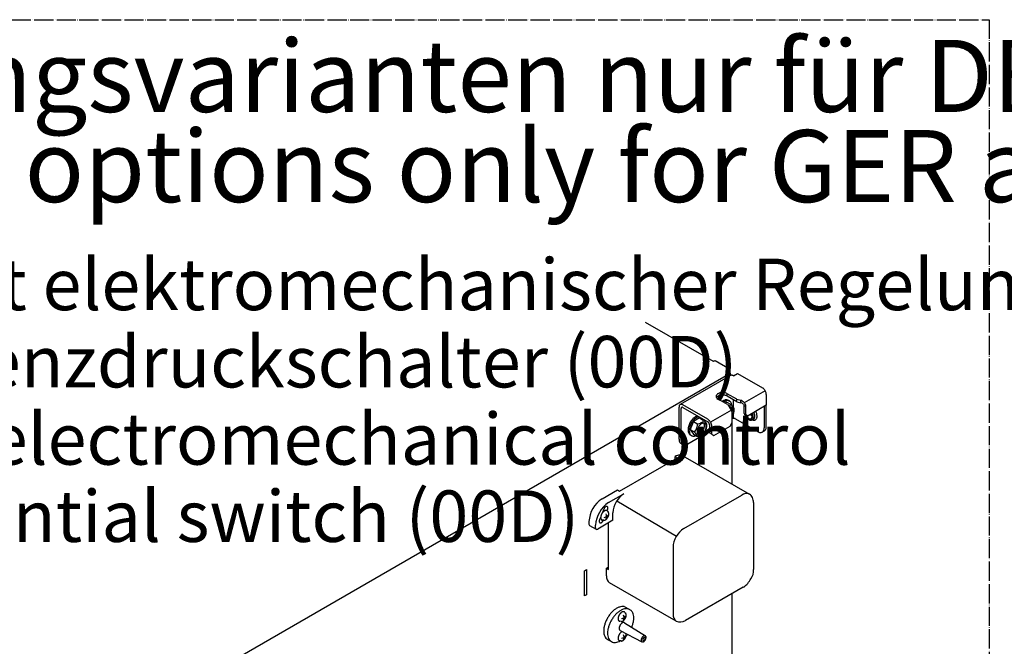
# Model space of a CAD drawing. Units: millimetres. Extents: x -135 to 6428, y -91 to 4381.
# Drawn here: x 2890 to 3506, y 2716 to 3107 of the extents above; entities that cross this region are included whole.
import ezdxf

# ---------------------------------------------------------------- set-up
doc = ezdxf.new("R2010")
doc.units = ezdxf.units.MM
doc.linetypes.add('DOT_CENTER', pattern=[14, 12, -1, 0, -1])
doc.layers.add('1', color=7, linetype='Continuous')
doc.styles.add('CONVERTER_11', font='ARIAL.TTF', dxfattribs={"width": 1.2})

# ---------------------------------------------------------------- blocks, each defined once
blk = doc.blocks.new('809126', base_point=(2340.737676660051, -589.2905880398326))
at = {"color": 6, "linetype": 'Continuous'}
for p, q in [((3336.308809149704, 2884.977624306736), (3338.866450285027, 2886.454279104704)), ((3338.866450285027, 2886.454279104704), (3354.314602742376, 2877.535284166967)), ((3334.470323580178, 2885.208675398123), (3302.92608031936, 2866.996598060117)), ((3338.326017002835, 2870.424652011803), (3332.38709274221, 2873.853491516226)), ((3332.528697096103, 2867.077567803071), (3326.589772835479, 2870.5064073075)), ((3338.326017006047, 2868.84955355878), (3332.38709274542, 2872.278393063205)), ((3338.326017002835, 2870.424652011803), (3340.830682078466, 2869.750338941927)), ((3338.326017006047, 2868.84955355878), (3340.830682081674, 2868.175240488904)), ((3356.769938238065, 2873.282518352152), (3356.769938251551, 2866.667104849464)), ((3302.206927391964, 2845.403275687329), (3302.206927351181, 2865.407026040698)), ((3303.571002664139, 2844.615726465453), (3303.571002623353, 2864.619476818819)), ((3320.212720938074, 2857.846553527381), (3304.662262835313, 2866.824614656758)), ((3304.662262838523, 2865.249516203737), (3320.212720941286, 2856.271455074359)), ((3332.528697096103, 2867.077567803071), (3333.696641601983, 2865.631498752419)), ((3342.617657289498, 2866.686793584312), (3342.617657299777, 2861.646478534643)), ((3342.617657299777, 2861.646478534643), (3343.981732571946, 2860.858929312767)), ((3343.981732571946, 2860.858929312767), (3343.981732561671, 2865.899244362433)), ((3356.769938251551, 2866.667104849464), (3345.34580784733, 2860.071380085327)), ((3347.943506493362, 2861.571172537615), (3348.272989455052, 2860.829785745998)), ((3355.405862979379, 2865.879555623881), (3355.405863006678, 2852.491218773203)), ((3356.769938278851, 2853.278767998786), (3356.769938251551, 2866.667104849464)), ((3334.092186851217, 2853.574098973866), (3335.456262120239, 2855.936746652506)), ((3335.718214277191, 2858.354712243255), (3335.456260510428, 2858.253659670337)), ((3335.456262120239, 2855.936746652506), (3335.45626211016, 2860.977061702286)), ((3351.313637199795, 2850.128571079764), (3337.400069423641, 2858.161573142893)), ((3343.441683288052, 2860.691190687614), (3343.284179052576, 2861.261667140264)), ((3343.981732571946, 2860.858929312767), (3345.34580784733, 2860.071380085327)), ((3344.100851032752, 2860.562770949005), (3344.006024052901, 2860.844909915014)), ((3348.792421239346, 2858.00000905451), (3347.786430153235, 2857.419199830144)), ((3348.231036088298, 2857.477497390552), (3348.029302844298, 2857.559422442797)), ((3321.303960723095, 2850.128559209694), (3307.663228490288, 2842.253078783139)), ((3321.303981161591, 2854.381336934442), (3321.303981171866, 2849.341021884774)), ((3322.668056444039, 2848.553472662899), (3321.303981171866, 2849.341021884774)), ((3322.668056444039, 2848.553472662899), (3322.668056433764, 2853.593787712567)), ((3324.032131719424, 2847.76592343546), (3334.092186851217, 2853.574098973866)), ((3354.20727997829, 2849.841953241526), (3355.571357291668, 2850.6295036456)), ((3322.668056444039, 2848.553472662899), (3324.032131719424, 2847.76592343546)), ((3304.769581365598, 2841.966440690149), (3303.405504337112, 2842.753990600786))]:
    blk.add_line(p, q, dxfattribs=at)
for points in [[(3336.206503504292, 2885.036690498375), (3335.727492878539, 2885.258770498127), (3335.266890198419, 2885.363362866294), (3334.842396183468, 2885.346447624361), (3334.470323580178, 2885.208675398123)], [(3332.38709274221, 2873.853491516226), (3331.669404534727, 2874.18393026012), (3330.842353746464, 2874.413881449413), (3329.947411428858, 2874.531813497836), (3329.029454100311, 2874.531813745183), (3328.134511974333, 2874.413881209602), (3327.307460812428, 2874.183930466015), (3326.58977314187, 2873.853491331451), (3326.017435772339, 2873.439134161858), (3325.619149402218, 2872.961635951481), (3325.414884260354, 2872.444940875075), (3325.414884690933, 2871.914957965583), (3325.619148993229, 2871.398262779099), (3326.017436139228, 2870.920764785529), (3326.589772835479, 2870.5064073075)], [(3356.769938238065, 2873.282518352152), (3356.722759539764, 2873.862872595237), (3356.58303695052, 2874.475401207212), (3356.356139495981, 2875.09656515583), (3356.050787119072, 2875.70249347488), (3355.67871398892, 2876.269900548721), (3355.254218955702, 2876.776981481024), (3354.793614911151, 2877.204249096654), (3354.314602742376, 2877.535284166967)], [(3332.38709274542, 2872.278393063205), (3331.669404537937, 2872.608831807099), (3330.842353749675, 2872.838782996391), (3329.947411432069, 2872.956715044814), (3329.029454103521, 2872.95671529216), (3328.134511977543, 2872.838782756579), (3327.307460815638, 2872.608832012992), (3326.58977314508, 2872.278392878429), (3326.01743577555, 2871.864035708837), (3325.797098120502, 2871.63417276364), (3325.62271734362, 2871.392399802136)], [(3302.92608031936, 2866.996598060117), (3302.620727181332, 2866.743260479578), (3302.3938291369, 2866.384094992884), (3302.254106175341, 2865.932903686736), (3302.206927351181, 2865.407026040698)], [(3304.662262835313, 2866.824614656758), (3304.183251310814, 2867.046694968971), (3303.722647836241, 2867.151287192401), (3303.298153228731, 2867.13437133886), (3302.92608031936, 2866.996598060117)], [(3304.662262838523, 2865.249516203737), (3304.379823986398, 2865.369645883186), (3304.116632729998, 2865.395717349094), (3303.890625544997, 2865.325952438978), (3303.717203769108, 2865.165106928827), (3303.608186693936, 2864.924140880471), (3303.571002623353, 2864.619476818819)], [(3348.231034829312, 2857.477505426119), (3348.904986759141, 2857.328641563469), (3349.522075090236, 2857.366827998546), (3350.056162735609, 2857.590448445468), (3350.484629053952, 2857.99003043472), (3350.789325749967, 2858.548650720285), (3350.957348209772, 2859.242648165672), (3350.981579045345, 2860.04262933091), (3350.860992811526, 2860.914710620433), (3350.600696082708, 2861.821955487987), (3350.211714473132, 2862.725937630808)], [(3349.578354168081, 2860.082577194593), (3349.509730098659, 2860.57885826557), (3349.383819961034, 2861.09164389409), (3349.203349233346, 2861.609833876802), (3348.972224628908, 2862.122211006245)], [(3322.668056433764, 2853.593787712567), (3322.62087773546, 2854.17414195565), (3322.481155146217, 2854.786670567624), (3322.254257691678, 2855.407834516243), (3321.948905314769, 2856.013762835292), (3321.576832184616, 2856.581169909134), (3321.152337151399, 2857.088250841437), (3320.691733106848, 2857.515518457068), (3320.212720938074, 2857.846553527381)], [(3321.303981161591, 2854.381336934442), (3321.266797089679, 2854.728937462978), (3321.157780013268, 2855.095785586851), (3320.984358236315, 2855.456881314657), (3320.758351050496, 2855.787616842215), (3320.495159793585, 2856.065452460635), (3320.212720941286, 2856.271455074359)], [(3337.400069423641, 2858.161573142893), (3337.036300630695, 2858.317335131119), (3336.609880592453, 2858.40542424702), (3336.157531794206, 2858.418252485741), (3335.718210940901, 2858.354716893422)], [(3343.441680885512, 2860.691190618693), (3343.801685383519, 2859.876212210754), (3344.273839755923, 2859.109476994952), (3344.832385576395, 2858.432816522547), (3345.44684949185, 2857.883146397367), (3346.083708490252, 2857.490456428454), (3346.708217318488, 2857.276169026636), (3347.286304276565, 2857.251976890234), (3347.786431199027, 2857.419198018779)], [(3344.100860635668, 2860.562772029934), (3344.316474398869, 2860.095615248804), (3344.581611672993, 2859.649827494745)], [(3344.581611672993, 2859.649827494745), (3344.997244683818, 2859.113287408403), (3345.461919717973, 2858.670669819719), (3345.949141454286, 2858.347213847983), (3346.431128490329, 2858.161361542062), (3346.880397795988, 2858.123711689035), (3347.271332585692, 2858.236409493904), (3347.581641078898, 2858.493030505963), (3347.793630481117, 2858.878940783907), (3347.895212080901, 2859.372137036545), (3347.880594912896, 2859.944496298045), (3347.75061121724, 2860.563383395733), (3347.512673829684, 2861.193509173318)], [(3347.786431199027, 2857.419198018779), (3348.148344770602, 2857.727378003451), (3348.408202628104, 2858.170671384601), (3348.554428355141, 2858.729331879321), (3348.580508890497, 2859.378472540094), (3348.485281657558, 2860.089177021898), (3348.272989455052, 2860.829785745998)], [(3348.905400564549, 2858.073364613954), (3349.2319818512, 2858.41071644475), (3349.45860683147, 2858.871738649603), (3349.575711322165, 2859.436976760132), (3349.578354168081, 2860.082577194593)], [(3351.313637199795, 2850.128571079764), (3352.111994284805, 2849.758435646228), (3352.879670759297, 2849.584116005663), (3353.58716476787, 2849.612312187298), (3354.20728783106, 2849.841939640192)], [(3354.20728783106, 2849.841939640192), (3354.716204345307, 2850.264170261657), (3355.094363576579, 2850.86277835767), (3355.327232536979, 2851.614760755106), (3355.405863006678, 2852.491218773203)], [(3355.571365144435, 2850.629490044283), (3356.080280820301, 2851.051720871434), (3356.458439401095, 2851.650328804132), (3356.691307949944, 2852.40231071671), (3356.769938278851, 2853.278767998786)], [(3302.206927391964, 2845.403275687329), (3302.285558134172, 2844.526816264515), (3302.518427883766, 2843.774832942206), (3302.896588360012, 2843.176224535483), (3303.405506477495, 2842.75399430803)], [(3303.571002664139, 2844.615726465453), (3303.649633517773, 2843.739266460128), (3303.882503593084, 2842.987282754088), (3304.260664584139, 2842.388674218113), (3304.769583365145, 2841.966444153452)], [(3304.769583365145, 2841.966444153452), (3305.389705779834, 2841.736818940514), (3306.097198530063, 2841.708624061455), (3306.864873316174, 2841.882944011909), (3307.663228490288, 2842.253078783139)]]:
    blk.add_spline(points, degree=3, dxfattribs=at)
at = {"layer": '1', "color": 6, "linetype": 'DOT_CENTER'}
for p, q in [((2589.041885110853, 3107.401378181591), (3496, 3107.401378181591)), ((3496, 3107.401378181591), (3496, 904.0948310688404))]:
    blk.add_line(p, q, dxfattribs=at)
at = {"layer": '1', "color": 1, "linetype": 'Continuous'}
for p, q in [((3281.124974629141, 2918.591844030837), (3323.504862098911, 2894.123804448729)), ((3281.124974629131, 2918.591844030811), (3323.504862098898, 2894.123804448706)), ((3323.793418569744, 2894.290393892923), (3324.032131742371, 2894.152581893075)), ((3324.032131742371, 2894.231327701003), (3324.714169378457, 2894.625102313796)), ((3324.714169378457, 2894.625102313796), (3333.751168056579, 2889.407588694315)), ((3333.751168056579, 2889.407588694315), (3333.751168056579, 2887.044960521801)), ((3333.751168056579, 2887.044960521801), (3334.278413149613, 2886.740535321903)), ((3334.278413149613, 2886.740535321903), (3334.278413149613, 2885.097875810632)), ((3335.270059240997, 2855.614238355476), (3335.270058584611, 2817.369390725461)), ((3263.298787649515, 2806.841331383585), (3300.567095847649, 2784.787049140028)), ((3305.276096478689, 2789.68416816523), (3341.424091188841, 2810.554222643164)), ((3298.455720118066, 2777.870929781373), (3298.455720116901, 2736.130820824859)), ((3335.270057408764, 2748.857668975355), (3335.270035358932, 2674.308183147075))]:
    blk.add_line(p, q, dxfattribs=at)
at = {"layer": '1', "color": 6, "linetype": 'Continuous'}
for p, q in [((3323.504862098898, 2894.123804448706), (3323.793418569744, 2894.290393892923)), ((2893.000063121755, 2631.968361145778), (3334.278413149628, 2886.740535321926)), ((3332.38709274542, 2872.278393063205), (3332.38709274221, 2873.853491516226)), ((3356.050787119872, 2875.702493473496), (3343.023885670678, 2868.181408391492)), ((3332.161488288924, 2868.541349348196), (3331.077420685389, 2867.915462625476)), ((3332.161488288924, 2868.541349348196), (3334.407227874714, 2867.235087453268)), ((3333.036128937803, 2869.660410497244), (3333.841498172235, 2869.195430355137)), ((3336.350825339142, 2865.181061297481), (3336.350825339142, 2869.989930994002)), ((3338.326017006049, 2868.849553558784), (3338.326017002835, 2870.424652011803)), ((3340.830682081674, 2868.175240488904), (3340.830682078466, 2869.750338941927)), ((3335.028493833777, 2863.565266747692), (3321.948905342331, 2856.013762787559)), ((3336.350825339142, 2858.422213952444), (3336.350825339142, 2861.636657875302)), ((3342.53940954426, 2867.200520317304), (3342.617657289498, 2866.686793584312)), ((3342.617657289498, 2866.686793584312), (3343.981732561671, 2865.899244362433)), ((3311.237318163092, 2856.460774093474), (3309.25221637549, 2851.376928904856)), ((3315.110547386803, 2858.69698402842), (3311.237318163092, 2856.460774093474)), ((3311.237318163092, 2856.460774093474), (3313.399537257123, 2855.212416323373)), ((3315.110547386803, 2858.69698402842), (3317.356286972597, 2857.390722133495)), ((3309.25221637549, 2851.376928904856), (3311.414435469515, 2850.12857113475)), ((3309.25221637549, 2851.376928904856), (3311.23731817915, 2848.585281828384)), ((3309.232635862668, 2848.120302193775), (3310.038004916109, 2847.655321925714)), ((3311.23731817915, 2848.585281828384), (3313.399537273176, 2847.336924058282)), ((3258.215499587033, 2805.828927288259), (3267.764026491605, 2811.341771867335)), ((3255.353565444937, 2802.200139859157), (3254.185963512704, 2799.238951066518)), ((3257.228978034645, 2800.738359199549), (3257.350710517088, 2801.047088444303)), ((3257.545448566181, 2800.466209292073), (3258.020392193213, 2799.881429369286)), ((3253.265703382021, 2796.90505292018), (3252.749660739329, 2795.596302353849)), ((3255.153823051389, 2794.798998496207), (3254.39222251017, 2794.875535331682)), ((3254.746805811478, 2794.443250938993), (3254.897244677984, 2794.824783268785)), ((3260.943650130845, 2794.80323812991), (3260.943650130978, 2799.528533483474)), ((3250.03104795424, 2790.077942776442), (3250.03104795428, 2791.653041227631)), ((3243.125416885368, 2763.252046961798), (3244.489492157538, 2764.03959618738)), ((3243.125416885368, 2747.501062450157), (3243.125416885368, 2763.252046961798)), ((3244.489492157538, 2764.03959618738), (3244.489492157538, 2748.28861167574)), ((3244.489492157538, 2748.28861167574), (3243.125416885368, 2747.501062450157)), ((3268.413698888261, 2740.762864364718), (3272.167984548018, 2738.595326528896)), ((3270.8361608227, 2739.364255314781), (3272.167984548018, 2738.595326528896)), ((3268.430167360601, 2737.269515153813), (3268.905110987636, 2736.684735231028)), ((3266.038541845807, 2731.602304357949), (3265.276941304589, 2731.678841193424)), ((3265.385403642151, 2726.033567619564), (3278.983339034179, 2718.861872029519)), ((3268.157796946422, 2730.835497138366), (3281.167635144357, 2722.645186594987)), ((3257.543485711505, 2720.397233284183), (3259.96594764653, 2718.998624234047)), ((3266.038541845374, 2719.395291361167), (3265.276941304154, 2719.471828196643))]:
    blk.add_line(p, q, dxfattribs=at)
at = {"layer": '1', "color": 2, "linetype": 'Continuous'}
for p, q in [((3265.035875947083, 2812.916870318396), (3301.18387065724, 2833.786924796325)), ((3299.819795384939, 2832.999373317471), (3299.819795384981, 2834.574474021857)), ((3299.819795384981, 2834.574474021857), (3301.18387065724, 2833.786924796325)), ((3304.642528081684, 2835.052203703656), (3346.246820873315, 2811.031954064067)), ((3254.123273770262, 2808.191574964852), (3263.671800674829, 2813.704419543928)), ((3263.671800674829, 2813.704419543928), (3265.035875947083, 2812.916870318396)), ((3348.809486026895, 2805.828919089025), (3348.809486025766, 2764.088813705087)), ((3245.938822137512, 2794.015688904222), (3245.938822137466, 2792.440590453033)), ((3260.943650130845, 2794.80323812991), (3251.395123226282, 2789.290393550833)), ((3246.338349561132, 2791.557496046838), (3250.430580219414, 2789.194845575014)), ((3258.21549958543, 2764.088818331592), (3258.215499586243, 2793.22813690904)), ((3256.851424313169, 2764.876367557123), (3258.21550163821, 2765.66391796798)), ((3256.851424313041, 2760.151072203555), (3256.851424313169, 2764.876367557123)), ((3256.851424313169, 2764.876367557123), (3258.21549958543, 2764.088818331592)), ((3300.453367456244, 2731.715342892772), (3258.8490682916, 2755.735596211811)), ((3342.388634539846, 2752.967581398495), (3306.240649465979, 2732.097532484108))]:
    blk.add_line(p, q, dxfattribs=at)
at = {"layer": '1', "color": 6, "linetype": 'Continuous'}
for centre, radius, start, end in [((3338.545278353216, 2864.238177690093), 5.967159445968166, 28.16912848256053, 67.48055684849359), ((3340.179766980044, 2865.049060200548), 3.193226215733979, 42.35773723187345, 78.23825358370688), ((3329.070140799126, 2872.782430952831), 8.234806923950849, 302.6947001597736, 309.2529548462455), ((3329.203776493258, 2861.273128092228), 6.259491328919656, 357.2889672522819, 44.12945813654122), ((3333.714010824934, 2866.916529072254), 0.76290846123726, 317.9678633453163, 24.68049712540302), ((3331.998395230542, 2863.515186103119), 4.431719842506509, 46.02234643301064, 57.07481038783644), ((3328.803175677474, 2860.158071505107), 9.066280487033838, 32.67098621966205, 46.22325896047064), ((3329.506713922795, 2863.954660047336), 7.225994405189478, 325.4219199752089, 359.6513240741686), ((3333.842509824596, 2863.766873541837), 2.893640624258726, 2.848748847019654, 26.37104007489155), ((3339.766295020253, 2865.84852501661), 4.215742653155722, 0.6893387009579642, 16.63142777075856), ((3314.140955140524, 2856.893581793576), 1.837394300641293, 246.2018384835098, 295.6502869224605), ((3311.502559082516, 2854.058901932329), 2.220162526769467, 341.8544971894659, 31.30294562843734), ((3312.019199897006, 2862.938065633055), 8.234806923960354, 290.7470451537484, 309.2529548462649), ((3316.663069922815, 2857.072163752479), 0.7629084612363799, 317.9678633454407, 24.68049712545584), ((3314.947454328421, 2853.670820783343), 4.431719842509351, 46.02234643297258, 57.07481038781119), ((3311.752234775357, 2850.31370618533), 9.066280487034328, 32.67098621966689, 46.22325896047462), ((3316.791568922475, 2853.922508222062), 2.893640624261995, 2.848748847052493, 26.37104007483942), ((3350.514823820135, 2863.341988034174), 4.269349427836916, 213.3289232942944, 231.6658209686948), ((3351.100841491289, 2863.694451188655), 4.57848359088005, 213.2572542807796, 222.8847376077514), ((3311.686657224757, 2851.009298962698), 0.9218384841963212, 252.8242869863276, 319.5369207665069), ((3306.568149064889, 2843.467097529126), 8.237822680421496, 30.21735235721012, 53.9637486336356), ((3303.926594272812, 2855.646776614984), 9.950291965816543, 328.2518292656715, 346.7577389581716), ((3312.455773020679, 2854.110294727561), 7.22599440554015, 301.4145391043509, 359.6513240741829), ((3313.682708657541, 2847.758674780505), 0.5079957722448082, 236.121844166485, 280.6236013593895), ((3313.201713847636, 2847.301805314925), 0.576210499062427, 355.7782261917333, 32.69353194070491), ((3313.931836694494, 2851.417611807381), 4.161131095857413, 267.8587110103284, 303.3949114209055), ((3275.984581728027, 2798.720139833171), 15.06263999440022, 123.0764732015544, 176.9235268006159), ((3268.081436728437, 2790.682235117225), 18.07647641002523, 123.0785793180463, 176.9214206840913), ((3254.513527030565, 2801.01401100045), 4.555822438613238, 281.5940020764541, 319.264603267825), ((3252.858946048052, 2797.28118374609), 4.099659340810471, 339.0706038971319, 20.9293961027612), ((3250.992629156854, 2789.981055782717), 0.9664499463364917, 174.2464101987063, 234.4396379600372), ((3265.398245824982, 2737.817316862191), 4.555822438614392, 281.5940020764394, 319.2646032678343), ((3263.743664842471, 2734.084489607829), 4.099659340808198, 339.0706038972151, 20.92939610283244), ((3265.398245824549, 2725.610303865411), 4.55582243861654, 281.5940020764573, 319.2646032678182), ((3263.743664842039, 2721.87747661105), 4.099659340810471, 339.0706038971319, 20.92939610274933)]:
    blk.add_arc(centre, radius, start, end, dxfattribs=at)
at = {"layer": '1', "color": 2, "linetype": 'Continuous'}
for centre, radius, start, end in [((3303.092578539695, 2829.34881923991), 6.165920651278159, 94.30126754108946, 122.0585638737932), ((3302.910591178139, 2831.99407711266), 3.514504756636008, 60.47542266474021, 94.57713626174689), ((3263.96843691061, 2793.05687666892), 18.05509151926272, 123.0441135238911, 176.9558864782542), ((3344.50276570596, 2807.505970751953), 3.933736994779072, 22.01761073264627, 63.68164538698062), ((3339.774266788826, 2805.582214182448), 9.038586725307052, 1.564061512898384, 22.08594607269883), ((3246.897441661433, 2792.342362951009), 0.9636389541130489, 174.1494545453147, 234.5362083324434), ((3250.830005860726, 2790.078936567777), 0.9701328395752342, 245.6869064333596, 305.6276610308354), ((3340.675926539613, 2763.285335780954), 8.17314912927432, 322.0633443016923, 5.641689408649412), ((3261.709872924384, 2759.689501528142), 4.880324824994682, 174.5729764556797, 234.1127956078954), ((3334.852428231602, 2764.531345072523), 13.77916648841558, 304.003222238531, 332.9291910083171), ((3302.938272432315, 2738.095697468974), 6.847165636828513, 248.7209821418027, 298.8356220638343)]:
    blk.add_arc(centre, radius, start, end, dxfattribs=at)
at = {"layer": '1', "color": 1, "linetype": 'Continuous'}
for centre, radius, start, end in [((3344.242835895713, 2806.680562193411), 4.790675004888825, 65.27209344870201, 126.0422408480058), ((3313.507707835427, 2777.056152877028), 15.07402387046798, 123.0984453646028, 176.9015546375666), ((3303.368784497091, 2735.693959816124), 4.932448595256186, 174.9187239678748, 233.7671015850896)]:
    blk.add_arc(centre, radius, start, end, dxfattribs=at)
at = {"layer": '1', "color": 6, "linetype": 'Continuous'}
for points in [[(3329.659853814766, 2869.325966860877), (3329.415892992909, 2869.177914743452), (3329.172084512579, 2869.015508965012)], [(3333.036128937241, 2869.660410497571), (3332.946644494145, 2869.709405533759), (3332.854797951071, 2869.754415798579), (3332.047238192954, 2869.965663896195), (3331.135338607885, 2869.907991712722), (3330.406036886036, 2869.689034044831), (3329.659853814766, 2869.325966860877)], [(3330.465222868205, 2868.860986592812), (3330.221262146057, 2868.712934538845), (3329.977453765118, 2868.550528835508)], [(3335.223325428599, 2866.554917340282), (3335.090273786434, 2867.387661313742), (3334.827191662408, 2868.108455112665), (3334.328092117151, 2868.818498180199), (3333.660167185501, 2869.289435656473), (3332.852607427386, 2869.500683754089), (3331.940707842317, 2869.443011570614), (3331.211406120467, 2869.224053902723), (3330.465223049193, 2868.860986718767)], [(3335.456262074438, 2860.457048222705), (3335.797483975345, 2861.126384841314), (3336.058310341993, 2861.814099937039), (3336.245501401475, 2862.587415616262), (3336.308821141268, 2863.319617030375), (3336.245501401477, 2863.978703106862), (3336.058310341993, 2864.53586916892), (3335.755428361177, 2864.966763672437), (3335.350093537179, 2865.252555308613), (3334.860020361416, 2865.380752664946), (3334.306627846327, 2865.345753905008), (3334.162870505734, 2865.31198094499), (3334.017399322675, 2865.268491429692)], [(3334.655184428152, 2865.386731231421), (3334.818825179159, 2865.189631531954), (3334.955730368577, 2864.958206068516), (3335.142921428064, 2864.401040006458), (3335.206241167856, 2863.74195392997), (3335.196519677242, 2863.462492936367), (3335.16752008118, 2863.174441879773)], [(3312.608912912644, 2859.481601541103), (3312.359277731439, 2859.329934202076), (3312.109813637534, 2859.163243006676), (3311.133428223143, 2858.35988300144), (3310.22152836819, 2857.364584787204), (3309.413969000087, 2856.220846607443), (3308.746043575341, 2854.978656080978), (3308.246944604714, 2853.692302448506), (3307.93848398402, 2852.418005636781), (3307.834144157065, 2851.211458780811), (3307.93848398402, 2850.125393179201), (3308.246944604714, 2849.207276012261), (3308.746043575339, 2848.497232229875), (3308.978459170645, 2848.291025497908), (3309.23263586231, 2848.120302193986)], [(3313.414281966085, 2859.016621273036), (3313.16464678488, 2858.864953934012), (3312.915182690976, 2858.69826273861), (3311.938797276584, 2857.894902733376), (3311.026897421631, 2856.899604519142), (3310.219338053527, 2855.755866339381), (3309.551412628779, 2854.513675812916), (3309.052313658153, 2853.227322180443), (3308.743853037461, 2851.953025368719), (3308.639513210507, 2850.746478512748), (3308.743853037461, 2849.660412911137), (3309.052313658153, 2848.742295744196), (3309.551412628778, 2848.032251961811), (3309.783828224152, 2847.826045229791), (3310.038004915895, 2847.655321925839)], [(3313.775438495083, 2859.988022562418), (3313.196478729948, 2859.778928358814), (3312.608912912644, 2859.481601541103)], [(3314.580807548519, 2859.523042294356), (3314.001847783389, 2859.313948090751), (3313.414281966085, 2859.016621273036)], [(3316.360278881726, 2855.148182813589), (3316.813105194283, 2855.368512623322), (3317.255686944205, 2855.501388585232), (3317.809079459297, 2855.536387345167), (3318.299152635059, 2855.408189988835), (3318.704487459057, 2855.122398352661), (3319.007369439873, 2854.691503849145), (3319.194560499357, 2854.134337787087), (3319.257880239149, 2853.475251710603), (3319.194560499357, 2852.743050296487), (3319.007369439873, 2851.969734617265), (3318.704487459057, 2851.189102127437), (3318.299152635059, 2850.435270151766), (3317.809079459298, 2849.741185035536), (3317.255686944206, 2849.13718116036), (3316.663160677764, 2848.64965703989), (3316.05739706485, 2848.29991902243), (3315.464870882128, 2848.103253247169), (3314.911478203257, 2848.068253967914), (3314.421405264179, 2848.196451837055), (3314.016070140941, 2848.482242989347), (3313.713188508845, 2848.913137926676), (3313.525997066402, 2849.470303623952), (3313.462677727071, 2850.129389980245), (3313.525997066402, 2850.861591211753), (3313.713188508844, 2851.634906968399), (3314.016070140941, 2852.415539489374), (3314.42140526418, 2853.169371326692), (3314.911478203258, 2853.863456682436), (3315.464870882128, 2854.467460227408), (3316.057397064848, 2854.954984754336), (3316.208786060537, 2855.056142449083), (3316.360278881726, 2855.148182813589)], [(3314.013734062183, 2848.484612368815), (3314.472633341519, 2848.55068256616), (3314.954817091438, 2848.722255922027), (3315.560580704348, 2849.071993939487), (3316.153106970789, 2849.559518059955), (3316.70649948588, 2850.16352193513), (3317.196572661643, 2850.85760705136), (3317.601907485644, 2851.611439027031), (3317.904789466461, 2852.392071516862), (3318.091980525944, 2853.165387196085), (3318.155300265733, 2853.897588610198), (3318.091980525943, 2854.556674686683), (3317.904789466459, 2855.11384074874), (3317.767884277041, 2855.345266212178), (3317.604243526032, 2855.542365911645)], [(3317.345714901204, 2857.396871508217), (3317.300874264245, 2857.699438479265), (3317.23899230307, 2857.9883384438)], [(3310.038004915895, 2847.655321925839), (3310.506951454099, 2847.451110457717), (3311.02689742163, 2847.350066340261), (3311.885036098651, 2847.397278564954), (3312.802130260082, 2847.681836925815)], [(3257.077187309311, 2800.811034935106), (3256.912243185518, 2800.861734097769), (3256.741900330911, 2800.888032998631), (3256.556314367564, 2800.891802893854), (3256.371930060151, 2800.872773108148), (3256.172563127915, 2800.829451747776), (3255.978745608639, 2800.766426158831), (3255.772338200565, 2800.677854229157), (3255.574026534545, 2800.572704515866), (3255.367095891794, 2800.44212222536), (3255.169737842953, 2800.297635779459), (3254.968585392152, 2800.129458457745), (3254.777928854428, 2799.94955326316), (3254.588557245143, 2799.749235449827), (3254.410360441444, 2799.538958277637), (3254.238341233398, 2799.312843643712), (3254.078112407543, 2799.078244905482), (3253.928439143421, 2798.833384171629), (3253.791220188533, 2798.581332939944), (3253.668166163875, 2798.325271323085), (3253.558354780855, 2798.063240989397), (3253.465347839559, 2797.80377943374), (3253.386553359376, 2797.539619893625), (3253.326079188761, 2797.284553884319), (3253.28100961089, 2797.026262085858), (3253.254559730592, 2796.783101775929), (3253.244937499195, 2796.538603436128), (3253.253031035067, 2796.314285639772), (3253.279529223569, 2796.091245619054), (3253.321856244996, 2795.891881934051), (3253.384022334832, 2795.697564433018), (3253.459734230125, 2795.528368054587), (3253.555792055079, 2795.369530854393), (3253.663739014057, 2795.235159077783), (3253.790117852268, 2795.117662872223), (3253.928440918722, 2795.022841167711), (3254.079720465204, 2794.950460747869), (3254.233616539751, 2794.902354547158), (3254.3922225106, 2794.875535331637)], [(3257.350710270354, 2803.353193337142), (3257.136711108984, 2803.432434458193), (3256.892561315296, 2803.442163797555), (3256.627643305666, 2803.382007124687), (3256.352137806547, 2803.254276559584), (3256.076632314132, 2803.06388040092), (3255.811714324357, 2802.818135752011), (3255.567564562914, 2802.52648619676), (3255.353565444937, 2802.200139859157)], [(3257.545448567502, 2800.466209290447), (3257.461051181092, 2800.559536555451), (3257.366789922245, 2800.643832810752), (3257.228466855792, 2800.738654515264), (3257.077187309311, 2800.811034935106)], [(3257.350710517088, 2801.047088444303), (3257.526334959602, 2801.395590395161), (3257.65683577997, 2801.752855149892), (3257.737197674221, 2802.10515323352), (3257.764332630078, 2802.438946085084), (3257.737197606149, 2802.741406111837), (3257.656835646439, 2803.000910124425), (3257.526334765743, 2803.207485297037), (3257.350710270354, 2803.353193337142)], [(3258.353622909096, 2798.761009791163), (3258.345851686684, 2798.959973045118), (3258.322146724821, 2799.157830070965), (3258.283667614432, 2799.339069784604), (3258.227152987308, 2799.515722058272), (3258.158323991585, 2799.669536947755), (3258.070998696172, 2799.813934402475), (3258.046299257591, 2799.848234712854), (3258.020392195615, 2799.881429366335)], [(3252.749660739329, 2795.596302353849), (3252.574036296815, 2795.247800402991), (3252.443535476446, 2794.89053564826), (3252.363173582196, 2794.538237564635), (3252.33603862634, 2794.204444713069), (3252.363173650268, 2793.901984686316), (3252.443535609976, 2793.642480673727), (3252.574036490672, 2793.435905501115), (3252.749660986064, 2793.290197461011)], [(3252.749660986064, 2793.290197461011), (3252.963660147432, 2793.210956339959), (3253.20780994112, 2793.201227000596), (3253.472727950752, 2793.261383673464), (3253.748233449872, 2793.389114238567), (3254.023738942287, 2793.57951039723), (3254.288656932061, 2793.82525504614), (3254.532806693504, 2794.116904601392), (3254.746805811478, 2794.443250938993)], [(3255.153823056246, 2794.798998495719), (3255.164169161285, 2794.798008111836), (3255.174536627237, 2794.797114271355), (3255.343251139369, 2794.793687093877), (3255.510873237014, 2794.810986899064), (3255.692115902683, 2794.850369953947), (3255.86831364748, 2794.907665943898), (3256.048420332313, 2794.984594099614), (3256.221757441081, 2795.075384427129)], [(3256.221757441081, 2795.075384427129), (3256.229004925595, 2795.07956785193), (3256.236240078478, 2795.083776528413), (3256.424358844614, 2795.202487701597), (3256.60377525265, 2795.333839016052), (3256.786641117014, 2795.486727490338), (3256.959965242218, 2795.650277667234), (3257.13212125066, 2795.832384770264), (3257.294118344932, 2796.02354583589), (3257.450499443157, 2796.229104594004), (3257.596162012115, 2796.442376174211), (3257.732228615861, 2796.664976841351), (3257.856973120305, 2796.894114324702), (3257.968840415449, 2797.126897612757), (3258.068668945467, 2797.365107007017), (3258.15322071028, 2797.600981148522), (3258.224852055903, 2797.841126184991), (3258.279828574646, 2798.07300437527), (3258.320800918165, 2798.307815101145), (3258.344846263889, 2798.528869928352), (3258.353593746976, 2798.751141146354), (3258.353613199579, 2798.756075806974), (3258.353622909096, 2798.761009791163)], [(3268.413698888261, 2740.762864364718), (3267.479053308432, 2740.962862382351), (3266.462820855692, 2740.960612214379), (3264.927473725808, 2740.611970854888), (3263.330766208908, 2739.871701226557), (3261.734058730866, 2738.768249648645), (3260.198711716061, 2737.344022802341), (3258.783728129202, 2735.653751505922), (3257.543484281543, 2733.762393068337), (3256.525643010105, 2731.742630535951), (3255.76931821256, 2729.672082684007), (3255.303576363371, 2727.630319452014), (3255.146314210264, 2725.695804326605), (3255.303576757896, 2723.942880338447), (3255.769318986449, 2722.438910330991), (3256.525644133619, 2721.241692373568), (3257.543485711505, 2720.397233284183)], [(3270.8361608227, 2739.364255314781), (3269.901515243133, 2739.564253332247), (3268.885282790715, 2739.562003164244), (3267.349935660832, 2739.213361804754), (3265.753228143932, 2738.473092176423), (3264.156520665892, 2737.369640598509), (3262.621173651086, 2735.945413752203), (3261.206190064224, 2734.255142455787), (3259.965946216567, 2732.363784018201)], [(3272.680257632169, 2727.988393517696), (3273.023027299682, 2728.878396698615), (3273.314678162546, 2729.771520488936), (3273.780420011736, 2731.813283720931), (3273.937682164845, 2733.747798846341), (3273.780419617211, 2735.5007228345), (3273.314677388656, 2737.004692841956), (3272.808510061421, 2737.885899696285), (3272.167984548018, 2738.595326528896)], [(3259.965946216567, 2732.363784018201), (3258.948104945128, 2730.344021485817), (3258.191780147582, 2728.273473633873), (3257.726038298396, 2726.23171040188), (3257.568776145288, 2724.297195276469), (3257.726038692919, 2722.54427128831), (3258.191780921474, 2721.040301280857), (3258.948106068644, 2719.843083323433), (3259.96594764653, 2718.998624234047)], [(3267.961906103729, 2737.614340796847), (3267.796961979937, 2737.665039959508), (3267.62661912533, 2737.69133886037), (3267.441033161983, 2737.695108755594), (3267.256648854572, 2737.676078969888), (3267.057281922338, 2737.632757609518), (3266.863464403061, 2737.569732020573), (3266.657056994986, 2737.481160090898), (3266.458745328964, 2737.376010377607), (3266.251814686213, 2737.245428087101), (3266.054456637371, 2737.100941641199), (3265.85330418657, 2736.932764319485), (3265.662647648846, 2736.752859124901), (3265.473276039561, 2736.552541311571), (3265.295079235862, 2736.342264139381), (3265.123060027815, 2736.116149505455), (3264.96283120196, 2735.881550767226), (3264.81315793784, 2735.636690033372), (3264.675938982953, 2735.384638801686), (3264.552884958297, 2735.128577184826), (3264.443073575274, 2734.866546851139), (3264.350066633977, 2734.607085295482), (3264.271272153795, 2734.342925755367), (3264.21079798318, 2734.087859746061), (3264.165728405308, 2733.829567947598), (3264.13927852501, 2733.58640763767), (3264.129656293615, 2733.34190929787), (3264.137749829489, 2733.117591501514), (3264.16424801799, 2732.894551480797), (3264.206575039417, 2732.695187795793), (3264.268741129252, 2732.500870294758), (3264.344453024546, 2732.331673916327), (3264.440510849499, 2732.172836716133), (3264.548457808476, 2732.038464939524), (3264.674836646687, 2731.920968733965), (3264.813159713141, 2731.826147029453), (3264.964439259623, 2731.753766609612), (3265.11833533417, 2731.705660408901), (3265.276941305021, 2731.67884119338)], [(3267.106476235499, 2731.878690288871), (3267.113723720014, 2731.882873713671), (3267.120958872897, 2731.887082390153), (3267.309077639035, 2732.005793563339), (3267.488494047071, 2732.137144877795), (3267.671359911434, 2732.29003335208), (3267.844684036639, 2732.453583528974), (3268.016840045082, 2732.635690632003), (3268.178837139354, 2732.82685169763), (3268.335218237579, 2733.032410455746), (3268.480880806536, 2733.245682035955), (3268.616947410281, 2733.468282703094), (3268.741691914724, 2733.697420186446), (3268.853559209867, 2733.9302034745), (3268.953387739887, 2734.168412868759), (3269.037939504701, 2734.404287010263), (3269.109570850323, 2734.644432046733), (3269.164547369064, 2734.876310237012), (3269.205519712583, 2735.111120962888), (3269.229565058307, 2735.332175790094), (3269.238312541395, 2735.554447008092), (3269.238331993999, 2735.559381668713), (3269.238341703514, 2735.564315652904)], [(3268.430167361922, 2737.269515152188), (3268.345769975514, 2737.362842417192), (3268.251508716666, 2737.447138672493), (3268.113185650212, 2737.541960377006), (3267.961906103729, 2737.614340796847)], [(3269.238341703514, 2735.564315652904), (3269.230570481101, 2735.763278906861), (3269.206865519238, 2735.961135932707), (3269.16838640885, 2736.142375646345), (3269.111871781728, 2736.319027920013), (3269.043042786006, 2736.472842809497), (3268.955717490594, 2736.617240264221), (3268.931018052013, 2736.651540574599), (3268.905110990036, 2736.684735228078)], [(3265.38540329964, 2729.234853010767), (3265.141605212267, 2728.751070071165), (3264.960446770131, 2728.255122795019), (3264.848890110729, 2727.766070145262), (3264.811221946528, 2727.302706062075), (3264.848890205229, 2726.882837534813), (3264.960446955497, 2726.522599625843), (3265.141605481376, 2726.235836398237), (3265.385403642151, 2726.033567619564)], [(3268.157796946422, 2730.835497138366), (3267.860727896725, 2730.945497964428), (3267.521804385386, 2730.959004024825), (3267.154050881746, 2730.87549582074), (3266.771600052095, 2730.698182987598), (3266.389149231752, 2730.433879120429), (3266.021395755676, 2730.092741665249), (3265.682472289098, 2729.687880002854), (3265.38540329964, 2729.234853010767)], [(3266.038541850664, 2731.602304357458), (3266.048887955706, 2731.601313973575), (3266.059255421658, 2731.600420133095), (3266.227969933789, 2731.596992955619), (3266.395592031435, 2731.614292760805), (3266.576834697104, 2731.653675815688), (3266.7530324419, 2731.710971805639), (3266.933139126733, 2731.787899961355), (3267.106476235499, 2731.878690288871)], [(3266.747242575018, 2725.315319294894), (3266.600890384677, 2725.246465846665), (3266.458745328532, 2725.168997380826), (3266.251814685781, 2725.038415090321), (3266.054456636939, 2724.89392864442), (3265.853304186137, 2724.725751322706), (3265.662647648413, 2724.545846128121), (3265.473276039128, 2724.34552831479), (3265.29507923543, 2724.1352511426), (3265.123060027383, 2723.909136508674), (3264.962831201527, 2723.674537770444), (3264.813157937407, 2723.429677036591), (3264.675938982521, 2723.177625804904), (3264.552884957864, 2722.921564188044), (3264.443073574842, 2722.659533854358), (3264.350066633545, 2722.4000722987), (3264.27127215336, 2722.135912758585), (3264.210797982745, 2721.880846749278), (3264.165728404876, 2721.622554950815), (3264.139278524579, 2721.379394640888), (3264.129656293182, 2721.134896301089), (3264.137749829052, 2720.910578504733), (3264.164248017553, 2720.687538484016), (3264.206575038981, 2720.488174799012), (3264.268741128817, 2720.293857297977), (3264.34445302411, 2720.124660919546), (3264.440510849065, 2719.965823719352), (3264.548457808042, 2719.831451942744), (3264.674836646253, 2719.713955737184), (3264.813159712708, 2719.619134032671), (3264.964439259189, 2719.546753612831), (3265.118335333736, 2719.49864741212), (3265.276941304585, 2719.471828196598)], [(3267.106476235067, 2719.67167729209), (3267.113723719581, 2719.675860716889), (3267.120958872465, 2719.680069393372), (3267.309077638603, 2719.798780566558), (3267.488494046638, 2719.930131881013), (3267.671359911001, 2720.083020355298), (3267.844684036206, 2720.246570532192), (3268.016840044649, 2720.428677635222), (3268.178837138921, 2720.619838700851), (3268.335218237145, 2720.825397458967), (3268.480880806103, 2721.038669039174), (3268.616947409848, 2721.261269706311), (3268.741691914292, 2721.490407189664), (3268.853559209435, 2721.72319047772), (3268.953387739455, 2721.961399871979), (3269.037939504269, 2722.197274013483), (3269.10957084989, 2722.437419049952), (3269.164547368632, 2722.669297240232), (3269.205519712149, 2722.904107966106), (3269.229565057872, 2723.125162793313), (3269.23831254096, 2723.347434011313), (3269.238331993564, 2723.352368671933), (3269.238341703082, 2723.357302656124)], [(3269.069419914372, 2722.297025927238), (3269.601362004675, 2722.903381433872), (3270.112295712154, 2723.540554523219)], [(3269.238341703082, 2723.357302656124), (3269.230570480669, 2723.556265910077), (3269.206865518806, 2723.754122935922), (3269.175502607177, 2723.907688110133), (3269.131241994749, 2724.057972678137)], [(3278.983338764325, 2721.384080987677), (3278.791256633301, 2721.00292107378), (3278.648526639014, 2720.612177197552), (3278.560634067343, 2720.226865416973), (3278.530956306826, 2719.861792985533), (3278.560634141797, 2719.530989564001), (3278.648526785059, 2719.247167545643), (3278.791256845326, 2719.02123430535), (3278.983339034179, 2718.861872029519)], [(3281.167635144357, 2722.645186594987), (3280.933582216617, 2722.731853366298), (3280.666553254195, 2722.742494437732), (3280.376809895537, 2722.676700509767), (3280.075486898452, 2722.537000370136), (3279.774163908699, 2722.328762272002), (3279.484420571758, 2722.059989001184), (3279.217391644604, 2721.741009095639), (3278.983338764325, 2721.384080987677)], [(3278.983339034179, 2718.861872029519), (3279.217391961919, 2718.775205258206), (3279.484420924342, 2718.764564186774), (3279.774164283, 2718.830358114741), (3280.075487280085, 2718.970058254373), (3280.376810269837, 2719.178296352506), (3280.666553606779, 2719.447069623324), (3280.933582533934, 2719.766049528868), (3281.167635414209, 2720.122977636827)], [(3279.806047588959, 2720.970514030791), (3279.706313923781, 2720.772606630298), (3279.632205075731, 2720.569723005909), (3279.586569137251, 2720.369659856312), (3279.57115972975, 2720.180105463878), (3279.58656917591, 2720.008344366128), (3279.632205151562, 2719.860977143584), (3279.706314033869, 2719.743667167793), (3279.806047729076, 2719.660922438884)], [(3280.940186837919, 2721.625310412548), (3280.818660924995, 2721.670309885983), (3280.680013061244, 2721.675834986365), (3280.529571336308, 2721.641673195532), (3280.373117184421, 2721.569137520937), (3280.216663036342, 2721.461015288818), (3280.066221322683, 2721.321461738167), (3279.927573477243, 2721.155839694467), (3279.806047588959, 2720.970514030791)], [(3279.806047729076, 2719.660922438884), (3279.927573642, 2719.61592296545), (3280.066221505751, 2719.610397865069), (3280.216663230686, 2719.644559655901), (3280.373117382575, 2719.717095330496), (3280.529571530654, 2719.825217562616), (3280.680013244312, 2719.964771113266), (3280.818661089753, 2720.130393156965), (3280.940186978036, 2720.315718820642)], [(3280.940186978036, 2720.315718820642), (3281.039920643212, 2720.513626221135), (3281.114029491263, 2720.716509845523), (3281.159665429746, 2720.916572995121), (3281.175074837248, 2721.106127387555), (3281.159665391089, 2721.277888485306), (3281.114029415435, 2721.425255707849), (3281.039920533127, 2721.54256568364), (3280.940186837919, 2721.625310412548)], [(3281.167635414209, 2720.122977636827), (3281.359717545233, 2720.504137550725), (3281.50244753952, 2720.894881426953), (3281.590340111193, 2721.280193207534), (3281.620017871712, 2721.645265638975), (3281.590340036741, 2721.976069060506), (3281.502447393478, 2722.259891078862), (3281.35971733321, 2722.485824319155), (3281.167635144357, 2722.645186594987)], [(3259.96594764653, 2718.998624234047), (3261.206191745684, 2718.539377888569), (3262.621175519421, 2718.482990958569), (3264.047539327183, 2718.794632944698), (3265.529785893216, 2719.446418650044)], [(3266.038541850231, 2719.395291360678), (3266.04888795527, 2719.394300976795), (3266.059255421222, 2719.393407136313), (3266.227969933354, 2719.389979958838), (3266.395592031, 2719.407279764025), (3266.576834696668, 2719.446662818907), (3266.753032441466, 2719.503958808858), (3266.9331391263, 2719.580886964574), (3267.106476235067, 2719.67167729209)]]:
    blk.add_spline(points, degree=3, dxfattribs=at)
at = {"layer": '1', "color": 3, "attachment_point": 7, "style": 'CONVERTER_11'}
for s, insert, char_height, line_spacing_factor in [('Regelungsvarianten nur für DE und GB\\PControl options only for GER and UK', (2664.041885110853, 2979.429745427839), 45.01218749999996, 0.7503001200480193), ('Ansicht mit elektromechanischer Regelung\\P und Differenzdruckschalter (00D)\\PView with electromechanical control\\P and differential switch (00D)', (2664.041885110853, 2771.22234635119), 32.15156249999998, 0.9003601440576231)]:
    blk.add_mtext(s, dxfattribs=dict(at, insert=insert, char_height=char_height, line_spacing_factor=line_spacing_factor))

msp = doc.modelspace()

# ---------------------------------------------------------------- block references
msp.add_blockref('809126', (2340.737676660051, -589.2905880398326))

doc.saveas('drawing.dxf')
